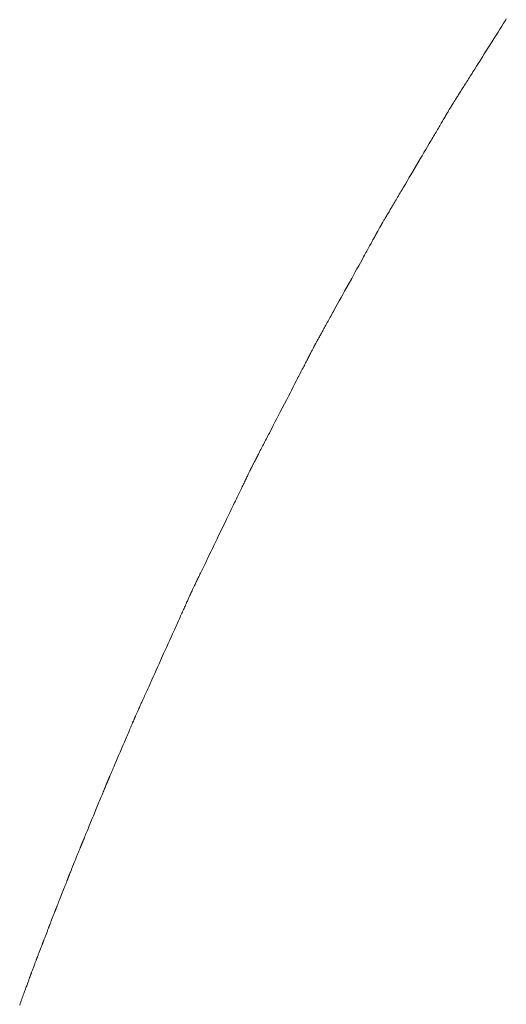
# Model space of a CAD drawing. Extents: x 41827 to 42869, y -14372 to -13913.
# Drawn here: x 42530 to 42541, y -14004 to -13980 of the extents above; entities that cross this region are included whole.
import ezdxf

# ---------------------------------------------------------------- set-up
doc = ezdxf.new("R2010")
doc.units = 0
doc.header["$MEASUREMENT"] = 0
doc.layers.add('VITRA', color=1, linetype='CONTINUOUS')
doc.layers.add('VTCONT', color=1, linetype='CONTINUOUS')

# ---------------------------------------------------------------- blocks, each defined once
blk = doc.blocks.new('2')
at = {"layer": 'VITRA', "lineweight": 13}
for p, q in [((42541.302, -13980.042), (42541.347, -13979.972)), ((42541.347, -13979.972), (42541.369, -13979.937)), ((42541.369, -13979.937), (42541.39, -13979.903)), ((42541.39, -13979.903), (42541.412, -13979.869)), ((42541.164, -13980.261), (42541.211, -13980.187)), ((42541.211, -13980.187), (42541.257, -13980.114)), ((42541.257, -13980.114), (42541.302, -13980.042)), ((42540.879, -13980.714), (42541.07, -13980.411)), ((42541.07, -13980.411), (42541.117, -13980.336)), ((42541.117, -13980.336), (42541.164, -13980.261)), ((42540.738, -13980.937), (42540.784, -13980.863)), ((42540.784, -13980.863), (42540.831, -13980.789)), ((42540.831, -13980.789), (42540.879, -13980.714)), ((42540.581, -13981.186), (42540.603, -13981.151)), ((42540.603, -13981.151), (42540.647, -13981.081)), ((42540.647, -13981.081), (42540.692, -13981.01)), ((42540.692, -13981.01), (42540.738, -13980.937)), ((42540.437, -13981.415), (42540.456, -13981.383)), ((42540.456, -13981.383), (42540.476, -13981.352)), ((42540.476, -13981.352), (42540.496, -13981.32)), ((42540.496, -13981.32), (42540.517, -13981.287)), ((42540.517, -13981.287), (42540.538, -13981.254)), ((42540.538, -13981.254), (42540.559, -13981.22)), ((42540.559, -13981.22), (42540.581, -13981.186)), ((42540.279, -13981.665), (42540.294, -13981.64)), ((42540.294, -13981.64), (42540.31, -13981.614)), ((42540.31, -13981.614), (42540.327, -13981.588)), ((42540.327, -13981.588), (42540.344, -13981.561)), ((42540.344, -13981.561), (42540.362, -13981.533)), ((42540.362, -13981.533), (42540.38, -13981.504)), ((42540.38, -13981.504), (42540.398, -13981.475)), ((42540.398, -13981.475), (42540.417, -13981.445)), ((42540.417, -13981.445), (42540.437, -13981.415)), ((42540.133, -13981.895), (42540.142, -13981.882)), ((42540.142, -13981.882), (42540.151, -13981.867)), ((42540.151, -13981.867), (42540.161, -13981.851)), ((42540.161, -13981.851), (42540.172, -13981.834)), ((42540.172, -13981.834), (42540.183, -13981.816)), ((42540.183, -13981.816), (42540.195, -13981.797)), ((42540.195, -13981.797), (42540.208, -13981.777)), ((42540.208, -13981.777), (42540.221, -13981.757)), ((42540.221, -13981.757), (42540.234, -13981.735)), ((42540.234, -13981.735), (42540.249, -13981.713)), ((42540.249, -13981.713), (42540.263, -13981.689)), ((42540.263, -13981.689), (42540.279, -13981.665)), ((42539.991, -13982.131), (42540.002, -13982.113)), ((42540.002, -13982.113), (42540.012, -13982.096)), ((42540.012, -13982.096), (42540.022, -13982.079)), ((42540.022, -13982.079), (42540.031, -13982.064)), ((42540.031, -13982.064), (42540.039, -13982.049)), ((42540.039, -13982.049), (42540.047, -13982.036)), ((42540.047, -13982.036), (42540.054, -13982.024)), ((42540.054, -13982.024), (42540.061, -13982.013)), ((42540.061, -13982.013), (42540.067, -13982.003)), ((42540.067, -13982.003), (42540.072, -13981.995)), ((42540.072, -13981.995), (42540.076, -13981.987)), ((42540.076, -13981.987), (42540.08, -13981.981)), ((42540.08, -13981.981), (42540.083, -13981.976)), ((42540.083, -13981.976), (42540.085, -13981.973)), ((42540.085, -13981.973), (42540.086, -13981.97)), ((42540.086, -13981.97), (42540.086, -13981.969)), ((42540.086, -13981.969), (42540.087, -13981.969)), ((42540.087, -13981.969), (42540.088, -13981.967)), ((42540.088, -13981.967), (42540.09, -13981.964)), ((42540.09, -13981.964), (42540.093, -13981.96)), ((42540.093, -13981.96), (42540.096, -13981.954)), ((42540.096, -13981.954), (42540.101, -13981.947)), ((42540.101, -13981.947), (42540.106, -13981.939)), ((42540.106, -13981.939), (42540.111, -13981.93)), ((42540.111, -13981.93), (42540.118, -13981.92)), ((42540.118, -13981.92), (42540.125, -13981.908)), ((42540.125, -13981.908), (42540.133, -13981.895)), ((42539.852, -13982.366), (42539.868, -13982.339)), ((42539.868, -13982.339), (42539.884, -13982.312)), ((42539.884, -13982.312), (42539.899, -13982.287)), ((42539.899, -13982.287), (42539.914, -13982.262)), ((42539.914, -13982.262), (42539.928, -13982.238)), ((42539.928, -13982.238), (42539.941, -13982.215)), ((42539.941, -13982.215), (42539.955, -13982.193)), ((42539.955, -13982.193), (42539.967, -13982.171)), ((42539.967, -13982.171), (42539.979, -13982.151)), ((42539.979, -13982.151), (42539.991, -13982.131)), ((42539.71, -13982.608), (42539.729, -13982.575)), ((42539.729, -13982.575), (42539.747, -13982.543)), ((42539.747, -13982.543), (42539.766, -13982.512)), ((42539.766, -13982.512), (42539.784, -13982.482)), ((42539.784, -13982.482), (42539.802, -13982.452)), ((42539.802, -13982.452), (42539.819, -13982.423)), ((42539.819, -13982.423), (42539.836, -13982.394)), ((42539.836, -13982.394), (42539.852, -13982.366)), ((42539.547, -13982.883), (42539.589, -13982.812)), ((42539.589, -13982.812), (42539.61, -13982.777)), ((42539.61, -13982.777), (42539.63, -13982.742)), ((42539.63, -13982.742), (42539.65, -13982.708)), ((42539.65, -13982.708), (42539.67, -13982.674)), ((42539.67, -13982.674), (42539.69, -13982.64)), ((42539.69, -13982.64), (42539.71, -13982.608)), ((42539.415, -13983.105), (42539.46, -13983.03)), ((42539.46, -13983.03), (42539.504, -13982.956)), ((42539.504, -13982.956), (42539.547, -13982.883)), ((42539.144, -13983.565), (42539.326, -13983.258)), ((42539.326, -13983.258), (42539.371, -13983.181)), ((42539.371, -13983.181), (42539.415, -13983.105)), ((42538.966, -13983.866), (42539.01, -13983.792)), ((42539.01, -13983.792), (42539.054, -13983.717)), ((42539.054, -13983.717), (42539.099, -13983.641)), ((42539.099, -13983.641), (42539.144, -13983.565)), ((42538.86, -13984.045), (42538.881, -13984.01)), ((42538.881, -13984.01), (42538.923, -13983.939)), ((42538.923, -13983.939), (42538.966, -13983.866)), ((42538.723, -13984.278), (42538.741, -13984.246)), ((42538.741, -13984.246), (42538.76, -13984.214)), ((42538.76, -13984.214), (42538.78, -13984.181)), ((42538.78, -13984.181), (42538.8, -13984.148)), ((42538.8, -13984.148), (42538.819, -13984.114)), ((42538.819, -13984.114), (42538.84, -13984.08)), ((42538.84, -13984.08), (42538.86, -13984.045)), ((42538.571, -13984.534), (42538.587, -13984.509)), ((42538.587, -13984.509), (42538.602, -13984.482)), ((42538.602, -13984.482), (42538.618, -13984.455)), ((42538.618, -13984.455), (42538.635, -13984.427)), ((42538.635, -13984.427), (42538.651, -13984.399)), ((42538.651, -13984.399), (42538.669, -13984.37)), ((42538.669, -13984.37), (42538.686, -13984.34)), ((42538.686, -13984.34), (42538.704, -13984.309)), ((42538.704, -13984.309), (42538.723, -13984.278)), ((42538.44, -13984.756), (42538.449, -13984.741)), ((42538.449, -13984.741), (42538.459, -13984.725)), ((42538.459, -13984.725), (42538.469, -13984.707)), ((42538.469, -13984.707), (42538.48, -13984.689)), ((42538.48, -13984.689), (42538.492, -13984.669)), ((42538.492, -13984.669), (42538.504, -13984.649)), ((42538.504, -13984.649), (42538.516, -13984.628)), ((42538.516, -13984.628), (42538.529, -13984.606)), ((42538.529, -13984.606), (42538.543, -13984.583)), ((42538.543, -13984.583), (42538.557, -13984.559)), ((42538.557, -13984.559), (42538.571, -13984.534)), ((42538.307, -13984.99), (42538.317, -13984.973)), ((42538.317, -13984.973), (42538.326, -13984.956)), ((42538.326, -13984.956), (42538.335, -13984.941)), ((42538.335, -13984.941), (42538.342, -13984.927)), ((42538.342, -13984.927), (42538.35, -13984.914)), ((42538.35, -13984.914), (42538.356, -13984.902)), ((42538.356, -13984.902), (42538.362, -13984.891)), ((42538.362, -13984.891), (42538.368, -13984.881)), ((42538.368, -13984.881), (42538.372, -13984.873)), ((42538.372, -13984.873), (42538.376, -13984.865)), ((42538.376, -13984.865), (42538.38, -13984.859)), ((42538.38, -13984.859), (42538.382, -13984.855)), ((42538.382, -13984.855), (42538.384, -13984.851)), ((42538.384, -13984.851), (42538.385, -13984.849)), ((42538.385, -13984.849), (42538.386, -13984.849)), ((42538.386, -13984.848), (42538.387, -13984.846)), ((42538.386, -13984.849), (42538.386, -13984.848)), ((42538.387, -13984.846), (42538.389, -13984.842)), ((42538.389, -13984.842), (42538.392, -13984.838)), ((42538.392, -13984.838), (42538.396, -13984.832)), ((42538.396, -13984.832), (42538.4, -13984.825)), ((42538.4, -13984.825), (42538.405, -13984.816)), ((42538.405, -13984.816), (42538.411, -13984.806)), ((42538.411, -13984.806), (42538.417, -13984.796)), ((42538.417, -13984.796), (42538.424, -13984.784)), ((42538.424, -13984.784), (42538.432, -13984.77)), ((42538.432, -13984.77), (42538.44, -13984.756)), ((42538.166, -13985.245), (42538.182, -13985.218)), ((42538.182, -13985.218), (42538.196, -13985.191)), ((42538.196, -13985.191), (42538.211, -13985.165)), ((42538.211, -13985.165), (42538.224, -13985.14)), ((42538.224, -13985.14), (42538.238, -13985.116)), ((42538.238, -13985.116), (42538.251, -13985.093)), ((42538.251, -13985.093), (42538.263, -13985.071)), ((42538.263, -13985.071), (42538.275, -13985.049)), ((42538.275, -13985.049), (42538.286, -13985.029)), ((42538.286, -13985.029), (42538.297, -13985.009)), ((42538.297, -13985.009), (42538.307, -13984.99)), ((42538.031, -13985.489), (42538.05, -13985.457)), ((42538.05, -13985.457), (42538.067, -13985.425)), ((42538.067, -13985.425), (42538.085, -13985.393)), ((42538.085, -13985.393), (42538.102, -13985.362)), ((42538.102, -13985.362), (42538.119, -13985.332)), ((42538.119, -13985.332), (42538.135, -13985.302)), ((42538.135, -13985.302), (42538.151, -13985.273)), ((42538.151, -13985.273), (42538.166, -13985.245)), ((42537.877, -13985.769), (42537.917, -13985.696)), ((42537.917, -13985.696), (42537.937, -13985.661)), ((42537.937, -13985.661), (42537.956, -13985.625)), ((42537.956, -13985.625), (42537.975, -13985.591)), ((42537.975, -13985.591), (42537.994, -13985.556)), ((42537.994, -13985.556), (42538.013, -13985.523)), ((42538.013, -13985.523), (42538.031, -13985.489)), ((42537.753, -13985.993), (42537.795, -13985.917)), ((42537.795, -13985.917), (42537.836, -13985.842)), ((42537.836, -13985.842), (42537.877, -13985.769)), ((42537.495, -13986.46), (42537.667, -13986.148)), ((42537.667, -13986.148), (42537.71, -13986.07)), ((42537.71, -13986.07), (42537.753, -13985.993)), ((42537.367, -13986.691), (42537.41, -13986.614)), ((42537.41, -13986.614), (42537.452, -13986.537)), ((42537.452, -13986.537), (42537.495, -13986.46)), ((42537.245, -13986.912), (42537.285, -13986.84)), ((42537.285, -13986.84), (42537.326, -13986.766)), ((42537.326, -13986.766), (42537.367, -13986.691)), ((42537.112, -13987.153), (42537.13, -13987.12)), ((42537.13, -13987.12), (42537.148, -13987.087)), ((42537.148, -13987.087), (42537.167, -13987.053)), ((42537.167, -13987.053), (42537.186, -13987.018)), ((42537.186, -13987.018), (42537.205, -13986.984)), ((42537.205, -13986.984), (42537.225, -13986.948)), ((42537.225, -13986.948), (42537.245, -13986.912)), ((42536.979, -13987.394), (42536.994, -13987.366)), ((42536.994, -13987.366), (42537.01, -13987.338)), ((42537.01, -13987.338), (42537.026, -13987.309)), ((42537.026, -13987.309), (42537.042, -13987.279)), ((42537.042, -13987.279), (42537.059, -13987.248)), ((42537.059, -13987.248), (42537.076, -13987.217)), ((42537.076, -13987.217), (42537.094, -13987.185)), ((42537.094, -13987.185), (42537.112, -13987.153)), ((42536.851, -13987.624), (42536.862, -13987.605)), ((42536.862, -13987.605), (42536.873, -13987.585)), ((42536.873, -13987.585), (42536.884, -13987.564)), ((42536.884, -13987.564), (42536.896, -13987.543)), ((42536.896, -13987.543), (42536.909, -13987.52)), ((42536.909, -13987.52), (42536.922, -13987.496)), ((42536.922, -13987.496), (42536.935, -13987.472)), ((42536.935, -13987.472), (42536.949, -13987.447)), ((42536.949, -13987.447), (42536.964, -13987.421)), ((42536.964, -13987.421), (42536.979, -13987.394)), ((42536.723, -13987.862), (42536.73, -13987.848)), ((42536.73, -13987.848), (42536.737, -13987.835)), ((42536.737, -13987.835), (42536.743, -13987.823)), ((42536.743, -13987.823), (42536.749, -13987.812)), ((42536.749, -13987.812), (42536.754, -13987.802)), ((42536.754, -13987.802), (42536.758, -13987.794)), ((42536.758, -13987.794), (42536.762, -13987.787)), ((42536.762, -13987.787), (42536.765, -13987.781)), ((42536.765, -13987.781), (42536.767, -13987.777)), ((42536.767, -13987.777), (42536.769, -13987.774)), ((42536.769, -13987.774), (42536.77, -13987.772)), ((42536.77, -13987.771), (42536.772, -13987.768)), ((42536.77, -13987.772), (42536.77, -13987.771)), ((42536.77, -13987.772), (42536.77, -13987.772)), ((42536.772, -13987.768), (42536.774, -13987.764)), ((42536.774, -13987.764), (42536.777, -13987.759)), ((42536.777, -13987.759), (42536.78, -13987.753)), ((42536.78, -13987.753), (42536.784, -13987.745)), ((42536.784, -13987.745), (42536.789, -13987.736)), ((42536.789, -13987.736), (42536.795, -13987.726)), ((42536.795, -13987.726), (42536.801, -13987.715)), ((42536.801, -13987.715), (42536.808, -13987.703)), ((42536.808, -13987.703), (42536.815, -13987.689)), ((42536.815, -13987.689), (42536.823, -13987.674)), ((42536.823, -13987.674), (42536.832, -13987.659)), ((42536.832, -13987.659), (42536.841, -13987.642)), ((42536.841, -13987.642), (42536.851, -13987.624)), ((42536.607, -13988.087), (42536.62, -13988.062)), ((42536.62, -13988.062), (42536.632, -13988.038)), ((42536.632, -13988.038), (42536.644, -13988.014)), ((42536.644, -13988.014), (42536.656, -13987.992)), ((42536.656, -13987.992), (42536.667, -13987.97)), ((42536.667, -13987.97), (42536.678, -13987.95)), ((42536.678, -13987.95), (42536.688, -13987.93)), ((42536.688, -13987.93), (42536.697, -13987.911)), ((42536.697, -13987.911), (42536.707, -13987.894)), ((42536.707, -13987.894), (42536.715, -13987.877)), ((42536.715, -13987.877), (42536.723, -13987.862)), ((42536.471, -13988.349), (42536.488, -13988.317)), ((42536.488, -13988.317), (42536.504, -13988.286)), ((42536.504, -13988.286), (42536.52, -13988.255)), ((42536.52, -13988.255), (42536.535, -13988.225)), ((42536.535, -13988.225), (42536.55, -13988.196)), ((42536.55, -13988.196), (42536.565, -13988.168)), ((42536.565, -13988.168), (42536.579, -13988.14)), ((42536.579, -13988.14), (42536.593, -13988.113)), ((42536.593, -13988.113), (42536.607, -13988.087)), ((42536.348, -13988.587), (42536.366, -13988.552)), ((42536.366, -13988.552), (42536.385, -13988.517)), ((42536.385, -13988.517), (42536.403, -13988.482)), ((42536.403, -13988.482), (42536.42, -13988.448)), ((42536.42, -13988.448), (42536.438, -13988.414)), ((42536.438, -13988.414), (42536.455, -13988.381)), ((42536.455, -13988.381), (42536.471, -13988.349)), ((42536.214, -13988.847), (42536.253, -13988.771)), ((42536.253, -13988.771), (42536.291, -13988.697)), ((42536.291, -13988.697), (42536.329, -13988.623)), ((42536.329, -13988.623), (42536.348, -13988.587)), ((42536.093, -13989.081), (42536.133, -13989.002)), ((42536.133, -13989.002), (42536.174, -13988.925)), ((42536.174, -13988.925), (42536.214, -13988.847)), ((42535.929, -13989.398), (42536.093, -13989.081)), ((42535.848, -13989.554), (42535.888, -13989.476)), ((42535.888, -13989.476), (42535.929, -13989.398)), ((42535.73, -13989.784), (42535.769, -13989.708)), ((42535.769, -13989.708), (42535.808, -13989.632)), ((42535.808, -13989.632), (42535.848, -13989.554)), ((42535.618, -13990), (42535.636, -13989.965)), ((42535.636, -13989.965), (42535.654, -13989.93)), ((42535.654, -13989.93), (42535.673, -13989.894)), ((42535.673, -13989.894), (42535.691, -13989.857)), ((42535.691, -13989.857), (42535.73, -13989.784)), ((42535.483, -13990.261), (42535.499, -13990.23)), ((42535.499, -13990.23), (42535.515, -13990.199)), ((42535.515, -13990.199), (42535.531, -13990.168)), ((42535.531, -13990.168), (42535.548, -13990.135)), ((42535.548, -13990.135), (42535.565, -13990.102)), ((42535.565, -13990.102), (42535.582, -13990.069)), ((42535.582, -13990.069), (42535.6, -13990.035)), ((42535.6, -13990.035), (42535.618, -13990)), ((42535.371, -13990.477), (42535.384, -13990.452)), ((42535.384, -13990.452), (42535.397, -13990.427)), ((42535.397, -13990.427), (42535.41, -13990.402)), ((42535.41, -13990.402), (42535.424, -13990.375)), ((42535.424, -13990.375), (42535.438, -13990.347)), ((42535.438, -13990.347), (42535.453, -13990.319)), ((42535.453, -13990.319), (42535.468, -13990.29)), ((42535.468, -13990.29), (42535.483, -13990.261)), ((42535.247, -13990.716), (42535.252, -13990.708)), ((42535.252, -13990.708), (42535.256, -13990.699)), ((42535.256, -13990.699), (42535.262, -13990.689)), ((42535.262, -13990.689), (42535.268, -13990.677)), ((42535.268, -13990.677), (42535.274, -13990.664)), ((42535.274, -13990.664), (42535.282, -13990.65)), ((42535.282, -13990.65), (42535.289, -13990.635)), ((42535.289, -13990.635), (42535.298, -13990.619)), ((42535.298, -13990.619), (42535.307, -13990.601)), ((42535.307, -13990.601), (42535.316, -13990.583)), ((42535.316, -13990.583), (42535.326, -13990.564)), ((42535.326, -13990.564), (42535.337, -13990.543)), ((42535.337, -13990.543), (42535.348, -13990.522)), ((42535.348, -13990.522), (42535.359, -13990.5)), ((42535.359, -13990.5), (42535.371, -13990.477)), ((42535.131, -13990.955), (42535.142, -13990.934)), ((42535.142, -13990.934), (42535.152, -13990.913)), ((42535.152, -13990.913), (42535.161, -13990.893)), ((42535.161, -13990.893), (42535.17, -13990.875)), ((42535.17, -13990.875), (42535.179, -13990.857)), ((42535.179, -13990.857), (42535.187, -13990.841)), ((42535.187, -13990.841), (42535.194, -13990.825)), ((42535.194, -13990.825), (42535.201, -13990.811)), ((42535.201, -13990.811), (42535.207, -13990.798)), ((42535.207, -13990.798), (42535.213, -13990.786)), ((42535.213, -13990.786), (42535.218, -13990.776)), ((42535.218, -13990.776), (42535.223, -13990.766)), ((42535.223, -13990.766), (42535.227, -13990.758)), ((42535.227, -13990.758), (42535.23, -13990.751)), ((42535.23, -13990.751), (42535.233, -13990.746)), ((42535.233, -13990.746), (42535.235, -13990.742)), ((42535.235, -13990.742), (42535.236, -13990.739)), ((42535.236, -13990.739), (42535.237, -13990.737)), ((42535.237, -13990.737), (42535.238, -13990.736)), ((42535.237, -13990.737), (42535.237, -13990.737)), ((42535.238, -13990.736), (42535.239, -13990.733)), ((42535.239, -13990.733), (42535.241, -13990.729)), ((42535.241, -13990.729), (42535.244, -13990.723)), ((42535.244, -13990.723), (42535.247, -13990.716)), ((42535.018, -13991.19), (42535.032, -13991.161)), ((42535.032, -13991.161), (42535.046, -13991.132)), ((42535.046, -13991.132), (42535.059, -13991.105)), ((42535.059, -13991.105), (42535.072, -13991.078)), ((42535.072, -13991.078), (42535.085, -13991.051)), ((42535.085, -13991.051), (42535.097, -13991.026)), ((42535.097, -13991.026), (42535.109, -13991.002)), ((42535.109, -13991.002), (42535.12, -13990.978)), ((42535.12, -13990.978), (42535.131, -13990.955)), ((42534.893, -13991.45), (42534.909, -13991.415)), ((42534.909, -13991.415), (42534.926, -13991.381)), ((42534.926, -13991.381), (42534.942, -13991.348)), ((42534.942, -13991.348), (42534.958, -13991.315)), ((42534.958, -13991.315), (42534.973, -13991.283)), ((42534.973, -13991.283), (42534.988, -13991.251)), ((42534.988, -13991.251), (42535.003, -13991.221)), ((42535.003, -13991.221), (42535.018, -13991.19)), ((42534.788, -13991.667), (42534.806, -13991.63)), ((42534.806, -13991.63), (42534.824, -13991.593)), ((42534.824, -13991.593), (42534.841, -13991.556)), ((42534.841, -13991.556), (42534.858, -13991.52)), ((42534.858, -13991.52), (42534.876, -13991.485)), ((42534.876, -13991.485), (42534.893, -13991.45)), ((42534.638, -13991.976), (42534.676, -13991.897)), ((42534.676, -13991.897), (42534.714, -13991.819)), ((42534.714, -13991.819), (42534.751, -13991.742)), ((42534.751, -13991.742), (42534.788, -13991.667)), ((42534.445, -13992.377), (42534.6, -13992.056)), ((42534.6, -13992.056), (42534.638, -13991.976)), ((42534.406, -13992.457), (42534.445, -13992.377)), ((42534.292, -13992.692), (42534.33, -13992.615)), ((42534.33, -13992.615), (42534.368, -13992.536)), ((42534.368, -13992.536), (42534.406, -13992.457)), ((42534.201, -13992.881), (42534.219, -13992.844)), ((42534.219, -13992.844), (42534.256, -13992.769)), ((42534.256, -13992.769), (42534.292, -13992.692)), ((42534.083, -13993.126), (42534.099, -13993.093)), ((42534.099, -13993.093), (42534.115, -13993.059)), ((42534.115, -13993.059), (42534.132, -13993.024)), ((42534.132, -13993.024), (42534.149, -13992.989)), ((42534.149, -13992.989), (42534.166, -13992.953)), ((42534.166, -13992.953), (42534.184, -13992.917)), ((42534.184, -13992.917), (42534.201, -13992.881)), ((42533.978, -13993.343), (42533.992, -13993.314)), ((42533.992, -13993.314), (42534.007, -13993.284)), ((42534.007, -13993.284), (42534.021, -13993.254)), ((42534.021, -13993.254), (42534.036, -13993.223)), ((42534.036, -13993.223), (42534.051, -13993.192)), ((42534.051, -13993.192), (42534.067, -13993.159)), ((42534.067, -13993.159), (42534.083, -13993.126)), ((42533.862, -13993.584), (42533.872, -13993.564)), ((42533.872, -13993.564), (42533.882, -13993.543)), ((42533.882, -13993.543), (42533.892, -13993.521)), ((42533.892, -13993.521), (42533.903, -13993.498)), ((42533.903, -13993.498), (42533.915, -13993.474)), ((42533.915, -13993.474), (42533.927, -13993.45)), ((42533.927, -13993.45), (42533.939, -13993.424)), ((42533.939, -13993.424), (42533.952, -13993.398)), ((42533.952, -13993.398), (42533.965, -13993.371)), ((42533.965, -13993.371), (42533.978, -13993.343)), ((42533.752, -13993.816), (42533.758, -13993.803)), ((42533.758, -13993.803), (42533.763, -13993.791)), ((42533.763, -13993.791), (42533.768, -13993.781)), ((42533.768, -13993.781), (42533.772, -13993.772)), ((42533.772, -13993.772), (42533.776, -13993.764)), ((42533.776, -13993.764), (42533.779, -13993.757)), ((42533.779, -13993.757), (42533.781, -13993.752)), ((42533.781, -13993.752), (42533.783, -13993.748)), ((42533.783, -13993.748), (42533.784, -13993.745)), ((42533.784, -13993.745), (42533.785, -13993.744)), ((42533.785, -13993.744), (42533.786, -13993.742)), ((42533.785, -13993.744), (42533.785, -13993.744)), ((42533.786, -13993.742), (42533.787, -13993.739)), ((42533.787, -13993.739), (42533.789, -13993.734)), ((42533.789, -13993.734), (42533.792, -13993.728)), ((42533.792, -13993.728), (42533.796, -13993.721)), ((42533.796, -13993.721), (42533.8, -13993.713)), ((42533.8, -13993.713), (42533.804, -13993.703)), ((42533.804, -13993.703), (42533.809, -13993.692)), ((42533.809, -13993.692), (42533.815, -13993.68)), ((42533.815, -13993.68), (42533.822, -13993.667)), ((42533.822, -13993.667), (42533.829, -13993.652)), ((42533.829, -13993.652), (42533.836, -13993.637)), ((42533.836, -13993.637), (42533.844, -13993.62)), ((42533.844, -13993.62), (42533.853, -13993.602)), ((42533.853, -13993.602), (42533.862, -13993.584)), ((42533.644, -13994.057), (42533.655, -13994.031)), ((42533.655, -13994.031), (42533.666, -13994.007)), ((42533.666, -13994.007), (42533.677, -13993.983)), ((42533.677, -13993.983), (42533.687, -13993.96)), ((42533.687, -13993.96), (42533.697, -13993.939)), ((42533.697, -13993.939), (42533.706, -13993.918)), ((42533.706, -13993.918), (42533.715, -13993.898)), ((42533.715, -13993.898), (42533.723, -13993.879)), ((42533.723, -13993.879), (42533.731, -13993.862)), ((42533.731, -13993.862), (42533.739, -13993.845)), ((42533.739, -13993.845), (42533.746, -13993.83)), ((42533.746, -13993.83), (42533.752, -13993.816)), ((42533.539, -13994.29), (42533.553, -13994.258)), ((42533.553, -13994.258), (42533.567, -13994.227)), ((42533.567, -13994.227), (42533.581, -13994.197)), ((42533.581, -13994.197), (42533.594, -13994.167)), ((42533.594, -13994.167), (42533.607, -13994.138)), ((42533.607, -13994.138), (42533.619, -13994.11)), ((42533.619, -13994.11), (42533.632, -13994.083)), ((42533.632, -13994.083), (42533.644, -13994.057)), ((42533.431, -13994.53), (42533.447, -13994.494)), ((42533.447, -13994.494), (42533.463, -13994.458)), ((42533.463, -13994.458), (42533.478, -13994.423)), ((42533.478, -13994.423), (42533.494, -13994.389)), ((42533.494, -13994.389), (42533.509, -13994.355)), ((42533.509, -13994.355), (42533.524, -13994.322)), ((42533.524, -13994.322), (42533.539, -13994.29)), ((42533.294, -13994.832), (42533.329, -13994.754)), ((42533.329, -13994.754), (42533.364, -13994.678)), ((42533.364, -13994.678), (42533.381, -13994.64)), ((42533.381, -13994.64), (42533.398, -13994.603)), ((42533.398, -13994.603), (42533.414, -13994.566)), ((42533.414, -13994.566), (42533.431, -13994.53)), ((42533.186, -13995.072), (42533.223, -13994.991)), ((42533.223, -13994.991), (42533.259, -13994.911)), ((42533.259, -13994.911), (42533.294, -13994.832)), ((42533.04, -13995.397), (42533.113, -13995.234)), ((42533.113, -13995.234), (42533.186, -13995.072)), ((42533.003, -13995.478), (42533.04, -13995.397)), ((42532.896, -13995.717), (42532.931, -13995.638)), ((42532.931, -13995.638), (42532.967, -13995.558)), ((42532.967, -13995.558), (42533.003, -13995.478)), ((42532.776, -13995.982), (42532.793, -13995.945)), ((42532.793, -13995.945), (42532.809, -13995.908)), ((42532.809, -13995.908), (42532.826, -13995.871)), ((42532.826, -13995.871), (42532.861, -13995.794)), ((42532.861, -13995.794), (42532.896, -13995.717)), ((42532.667, -13996.224), (42532.682, -13996.191)), ((42532.682, -13996.191), (42532.697, -13996.158)), ((42532.697, -13996.158), (42532.712, -13996.124)), ((42532.712, -13996.124), (42532.728, -13996.089)), ((42532.728, -13996.089), (42532.744, -13996.054)), ((42532.744, -13996.054), (42532.76, -13996.018)), ((42532.76, -13996.018), (42532.776, -13995.982)), ((42532.572, -13996.434), (42532.585, -13996.407)), ((42532.585, -13996.407), (42532.597, -13996.378)), ((42532.597, -13996.378), (42532.611, -13996.349)), ((42532.611, -13996.349), (42532.624, -13996.319)), ((42532.624, -13996.319), (42532.638, -13996.288)), ((42532.638, -13996.288), (42532.652, -13996.256)), ((42532.652, -13996.256), (42532.667, -13996.224)), ((42532.462, -13996.679), (42532.47, -13996.662)), ((42532.47, -13996.662), (42532.478, -13996.644)), ((42532.478, -13996.644), (42532.487, -13996.624)), ((42532.487, -13996.624), (42532.496, -13996.604)), ((42532.496, -13996.604), (42532.505, -13996.583)), ((42532.505, -13996.583), (42532.515, -13996.56)), ((42532.515, -13996.56), (42532.526, -13996.537)), ((42532.526, -13996.537), (42532.537, -13996.513)), ((42532.537, -13996.513), (42532.548, -13996.487)), ((42532.548, -13996.487), (42532.56, -13996.461)), ((42532.56, -13996.461), (42532.572, -13996.434)), ((42532.361, -13996.909), (42532.366, -13996.898)), ((42532.366, -13996.898), (42532.37, -13996.887)), ((42532.37, -13996.887), (42532.375, -13996.877)), ((42532.375, -13996.877), (42532.379, -13996.867)), ((42532.379, -13996.867), (42532.383, -13996.858)), ((42532.383, -13996.858), (42532.387, -13996.849)), ((42532.387, -13996.849), (42532.39, -13996.841)), ((42532.39, -13996.841), (42532.393, -13996.833)), ((42532.393, -13996.833), (42532.396, -13996.826)), ((42532.396, -13996.826), (42532.399, -13996.82)), ((42532.399, -13996.82), (42532.402, -13996.814)), ((42532.402, -13996.814), (42532.404, -13996.809)), ((42532.404, -13996.809), (42532.406, -13996.804)), ((42532.406, -13996.804), (42532.407, -13996.8)), ((42532.407, -13996.8), (42532.409, -13996.797)), ((42532.409, -13996.797), (42532.41, -13996.794)), ((42532.41, -13996.794), (42532.411, -13996.793)), ((42532.411, -13996.791), (42532.412, -13996.79)), ((42532.411, -13996.793), (42532.411, -13996.791)), ((42532.411, -13996.791), (42532.411, -13996.791)), ((42532.412, -13996.79), (42532.413, -13996.788)), ((42532.413, -13996.788), (42532.414, -13996.785)), ((42532.414, -13996.785), (42532.416, -13996.78)), ((42532.416, -13996.78), (42532.419, -13996.774)), ((42532.419, -13996.774), (42532.423, -13996.766)), ((42532.423, -13996.766), (42532.426, -13996.758)), ((42532.426, -13996.758), (42532.431, -13996.748)), ((42532.431, -13996.748), (42532.436, -13996.736)), ((42532.436, -13996.736), (42532.442, -13996.724)), ((42532.442, -13996.724), (42532.448, -13996.71)), ((42532.448, -13996.71), (42532.455, -13996.695)), ((42532.455, -13996.695), (42532.462, -13996.679)), ((42532.259, -13997.148), (42532.274, -13997.113)), ((42532.274, -13997.113), (42532.288, -13997.08)), ((42532.288, -13997.08), (42532.302, -13997.047)), ((42532.302, -13997.047), (42532.315, -13997.016)), ((42532.315, -13997.016), (42532.328, -13996.987)), ((42532.328, -13996.987), (42532.334, -13996.973)), ((42532.334, -13996.973), (42532.339, -13996.959)), ((42532.339, -13996.959), (42532.345, -13996.946)), ((42532.345, -13996.946), (42532.351, -13996.933)), ((42532.351, -13996.933), (42532.356, -13996.921)), ((42532.356, -13996.921), (42532.361, -13996.909)), ((42532.127, -13997.457), (42532.161, -13997.376)), ((42532.161, -13997.376), (42532.178, -13997.336)), ((42532.178, -13997.336), (42532.195, -13997.297)), ((42532.195, -13997.297), (42532.212, -13997.258)), ((42532.212, -13997.258), (42532.228, -13997.221)), ((42532.228, -13997.221), (42532.244, -13997.184)), ((42532.244, -13997.184), (42532.259, -13997.148)), ((42532.022, -13997.703), (42532.057, -13997.621)), ((42532.057, -13997.621), (42532.127, -13997.457)), ((42531.938, -13997.898), (42531.954, -13997.861)), ((42531.954, -13997.861), (42531.971, -13997.822)), ((42531.971, -13997.822), (42531.987, -13997.783)), ((42531.987, -13997.783), (42532.005, -13997.743)), ((42532.005, -13997.743), (42532.022, -13997.703)), ((42531.851, -13998.103), (42531.864, -13998.072)), ((42531.864, -13998.072), (42531.878, -13998.04)), ((42531.878, -13998.04), (42531.892, -13998.006)), ((42531.892, -13998.006), (42531.907, -13997.971)), ((42531.907, -13997.971), (42531.922, -13997.935)), ((42531.922, -13997.935), (42531.938, -13997.898)), ((42531.75, -13998.338), (42531.752, -13998.335)), ((42531.752, -13998.335), (42531.753, -13998.332)), ((42531.753, -13998.331), (42531.754, -13998.33)), ((42531.753, -13998.332), (42531.753, -13998.331)), ((42531.754, -13998.329), (42531.755, -13998.328)), ((42531.754, -13998.33), (42531.754, -13998.329)), ((42531.755, -13998.326), (42531.756, -13998.323)), ((42531.755, -13998.328), (42531.755, -13998.326)), ((42531.756, -13998.323), (42531.758, -13998.32)), ((42531.758, -13998.32), (42531.76, -13998.316)), ((42531.76, -13998.316), (42531.761, -13998.312)), ((42531.761, -13998.312), (42531.764, -13998.306)), ((42531.764, -13998.306), (42531.766, -13998.3)), ((42531.766, -13998.3), (42531.769, -13998.294)), ((42531.769, -13998.294), (42531.772, -13998.287)), ((42531.772, -13998.287), (42531.775, -13998.279)), ((42531.775, -13998.279), (42531.779, -13998.271)), ((42531.779, -13998.271), (42531.783, -13998.262)), ((42531.783, -13998.262), (42531.787, -13998.253)), ((42531.787, -13998.253), (42531.791, -13998.243)), ((42531.791, -13998.243), (42531.795, -13998.233)), ((42531.795, -13998.233), (42531.8, -13998.222)), ((42531.8, -13998.222), (42531.805, -13998.21)), ((42531.805, -13998.21), (42531.81, -13998.198)), ((42531.81, -13998.198), (42531.815, -13998.186)), ((42531.815, -13998.186), (42531.821, -13998.173)), ((42531.821, -13998.173), (42531.826, -13998.16)), ((42531.826, -13998.16), (42531.832, -13998.146)), ((42531.832, -13998.146), (42531.838, -13998.132)), ((42531.838, -13998.132), (42531.851, -13998.103)), ((42531.649, -13998.584), (42531.662, -13998.553)), ((42531.662, -13998.553), (42531.674, -13998.524)), ((42531.674, -13998.524), (42531.68, -13998.51)), ((42531.68, -13998.51), (42531.685, -13998.496)), ((42531.685, -13998.496), (42531.691, -13998.483)), ((42531.691, -13998.483), (42531.696, -13998.47)), ((42531.696, -13998.47), (42531.701, -13998.458)), ((42531.701, -13998.458), (42531.706, -13998.446)), ((42531.706, -13998.446), (42531.71, -13998.435)), ((42531.71, -13998.435), (42531.715, -13998.424)), ((42531.715, -13998.424), (42531.719, -13998.413)), ((42531.719, -13998.413), (42531.723, -13998.404)), ((42531.723, -13998.404), (42531.727, -13998.394)), ((42531.727, -13998.394), (42531.731, -13998.386)), ((42531.731, -13998.386), (42531.734, -13998.378)), ((42531.734, -13998.378), (42531.737, -13998.37)), ((42531.737, -13998.37), (42531.74, -13998.363)), ((42531.74, -13998.363), (42531.743, -13998.357)), ((42531.743, -13998.357), (42531.745, -13998.351)), ((42531.745, -13998.351), (42531.747, -13998.346)), ((42531.747, -13998.346), (42531.749, -13998.342)), ((42531.749, -13998.342), (42531.75, -13998.338)), ((42531.546, -13998.834), (42531.562, -13998.796)), ((42531.562, -13998.796), (42531.577, -13998.758)), ((42531.577, -13998.758), (42531.592, -13998.721)), ((42531.592, -13998.721), (42531.607, -13998.685)), ((42531.607, -13998.685), (42531.622, -13998.65)), ((42531.622, -13998.65), (42531.636, -13998.616)), ((42531.636, -13998.616), (42531.649, -13998.584)), ((42531.411, -13999.16), (42531.479, -13998.995)), ((42531.479, -13998.995), (42531.513, -13998.914)), ((42531.513, -13998.914), (42531.529, -13998.874)), ((42531.529, -13998.874), (42531.546, -13998.834)), ((42531.344, -13999.323), (42531.361, -13999.283)), ((42531.361, -13999.283), (42531.377, -13999.242)), ((42531.377, -13999.242), (42531.411, -13999.16)), ((42531.251, -13999.548), (42531.266, -13999.513)), ((42531.266, -13999.513), (42531.281, -13999.477)), ((42531.281, -13999.477), (42531.296, -13999.44)), ((42531.296, -13999.44), (42531.312, -13999.402)), ((42531.312, -13999.402), (42531.328, -13999.363)), ((42531.328, -13999.363), (42531.344, -13999.323)), ((42531.156, -13999.778), (42531.161, -13999.767)), ((42531.161, -13999.767), (42531.166, -13999.755)), ((42531.166, -13999.755), (42531.171, -13999.743)), ((42531.171, -13999.743), (42531.176, -13999.731)), ((42531.176, -13999.731), (42531.181, -13999.718)), ((42531.181, -13999.718), (42531.187, -13999.704)), ((42531.187, -13999.704), (42531.193, -13999.69)), ((42531.193, -13999.69), (42531.198, -13999.676)), ((42531.198, -13999.676), (42531.211, -13999.646)), ((42531.211, -13999.646), (42531.224, -13999.615)), ((42531.224, -13999.615), (42531.237, -13999.582)), ((42531.237, -13999.582), (42531.251, -13999.548)), ((42531.058, -14000.02), (42531.065, -14000.004)), ((42531.065, -14000.004), (42531.071, -13999.988)), ((42531.071, -13999.988), (42531.077, -13999.974)), ((42531.077, -13999.974), (42531.082, -13999.96)), ((42531.082, -13999.96), (42531.088, -13999.947)), ((42531.088, -13999.947), (42531.092, -13999.935)), ((42531.092, -13999.935), (42531.097, -13999.924)), ((42531.097, -13999.924), (42531.101, -13999.914)), ((42531.101, -13999.914), (42531.104, -13999.905)), ((42531.104, -13999.905), (42531.107, -13999.897)), ((42531.107, -13999.897), (42531.11, -13999.891)), ((42531.11, -13999.891), (42531.112, -13999.885)), ((42531.112, -13999.885), (42531.114, -13999.882)), ((42531.114, -13999.882), (42531.115, -13999.879)), ((42531.115, -13999.878), (42531.116, -13999.877)), ((42531.115, -13999.879), (42531.115, -13999.878)), ((42531.115, -13999.878), (42531.115, -13999.878)), ((42531.116, -13999.876), (42531.117, -13999.874)), ((42531.116, -13999.877), (42531.116, -13999.876)), ((42531.117, -13999.874), (42531.118, -13999.871)), ((42531.118, -13999.871), (42531.12, -13999.867)), ((42531.12, -13999.867), (42531.121, -13999.863)), ((42531.121, -13999.863), (42531.123, -13999.859)), ((42531.123, -13999.859), (42531.125, -13999.853)), ((42531.125, -13999.853), (42531.128, -13999.847)), ((42531.128, -13999.847), (42531.131, -13999.84)), ((42531.131, -13999.84), (42531.134, -13999.833)), ((42531.134, -13999.833), (42531.137, -13999.825)), ((42531.137, -13999.825), (42531.14, -13999.817)), ((42531.14, -13999.817), (42531.144, -13999.808)), ((42531.144, -13999.808), (42531.148, -13999.799)), ((42531.148, -13999.799), (42531.152, -13999.788)), ((42531.152, -13999.788), (42531.156, -13999.778)), ((42530.949, -14000.293), (42530.982, -14000.21)), ((42530.982, -14000.21), (42530.998, -14000.169)), ((42530.998, -14000.169), (42531.014, -14000.129)), ((42531.014, -14000.129), (42531.022, -14000.11)), ((42531.022, -14000.11), (42531.03, -14000.091)), ((42531.03, -14000.091), (42531.037, -14000.072)), ((42531.037, -14000.072), (42531.044, -14000.054)), ((42531.044, -14000.054), (42531.051, -14000.037)), ((42531.051, -14000.037), (42531.058, -14000.02)), ((42530.87, -14000.488), (42530.877, -14000.47)), ((42530.877, -14000.47), (42530.885, -14000.452)), ((42530.885, -14000.452), (42530.892, -14000.433)), ((42530.892, -14000.433), (42530.9, -14000.414)), ((42530.9, -14000.414), (42530.916, -14000.375)), ((42530.916, -14000.375), (42530.932, -14000.334)), ((42530.932, -14000.334), (42530.949, -14000.293)), ((42530.776, -14000.723), (42530.781, -14000.711)), ((42530.781, -14000.711), (42530.785, -14000.7)), ((42530.785, -14000.7), (42530.789, -14000.691)), ((42530.789, -14000.691), (42530.793, -14000.682)), ((42530.793, -14000.682), (42530.796, -14000.674)), ((42530.796, -14000.674), (42530.798, -14000.668)), ((42530.798, -14000.668), (42530.8, -14000.663)), ((42530.8, -14000.663), (42530.802, -14000.659)), ((42530.802, -14000.659), (42530.803, -14000.656)), ((42530.803, -14000.655), (42530.804, -14000.653)), ((42530.803, -14000.656), (42530.803, -14000.655)), ((42530.803, -14000.655), (42530.803, -14000.655)), ((42530.804, -14000.653), (42530.805, -14000.65)), ((42530.805, -14000.65), (42530.807, -14000.645)), ((42530.807, -14000.645), (42530.809, -14000.639)), ((42530.809, -14000.639), (42530.812, -14000.632)), ((42530.812, -14000.632), (42530.816, -14000.624)), ((42530.816, -14000.624), (42530.819, -14000.614)), ((42530.819, -14000.614), (42530.824, -14000.604)), ((42530.824, -14000.604), (42530.828, -14000.592)), ((42530.828, -14000.592), (42530.833, -14000.58)), ((42530.833, -14000.58), (42530.839, -14000.567)), ((42530.839, -14000.567), (42530.844, -14000.552)), ((42530.844, -14000.552), (42530.85, -14000.537)), ((42530.85, -14000.537), (42530.857, -14000.522)), ((42530.857, -14000.522), (42530.863, -14000.505)), ((42530.863, -14000.505), (42530.87, -14000.488)), ((42530.673, -14000.986), (42530.689, -14000.945)), ((42530.689, -14000.945), (42530.704, -14000.905)), ((42530.704, -14000.905), (42530.712, -14000.886)), ((42530.712, -14000.886), (42530.72, -14000.867)), ((42530.72, -14000.867), (42530.727, -14000.848)), ((42530.727, -14000.848), (42530.734, -14000.83)), ((42530.734, -14000.83), (42530.741, -14000.813)), ((42530.741, -14000.813), (42530.748, -14000.796)), ((42530.748, -14000.796), (42530.754, -14000.78)), ((42530.754, -14000.78), (42530.76, -14000.765)), ((42530.76, -14000.765), (42530.766, -14000.75)), ((42530.766, -14000.75), (42530.771, -14000.736)), ((42530.771, -14000.736), (42530.776, -14000.723)), ((42530.584, -14001.211), (42530.592, -14001.191)), ((42530.592, -14001.191), (42530.607, -14001.152)), ((42530.607, -14001.152), (42530.624, -14001.111)), ((42530.624, -14001.111), (42530.64, -14001.069)), ((42530.64, -14001.069), (42530.673, -14000.986)), ((42530.495, -14001.436), (42530.496, -14001.435)), ((42530.495, -14001.437), (42530.495, -14001.436)), ((42530.496, -14001.435), (42530.497, -14001.433)), ((42530.496, -14001.435), (42530.496, -14001.435)), ((42530.497, -14001.433), (42530.498, -14001.429)), ((42530.498, -14001.429), (42530.5, -14001.425)), ((42530.5, -14001.425), (42530.502, -14001.419)), ((42530.502, -14001.419), (42530.505, -14001.411)), ((42530.505, -14001.411), (42530.508, -14001.403)), ((42530.508, -14001.403), (42530.512, -14001.393)), ((42530.512, -14001.393), (42530.516, -14001.383)), ((42530.516, -14001.383), (42530.521, -14001.371)), ((42530.521, -14001.371), (42530.526, -14001.358)), ((42530.526, -14001.358), (42530.531, -14001.345)), ((42530.531, -14001.345), (42530.537, -14001.331)), ((42530.537, -14001.331), (42530.543, -14001.315)), ((42530.543, -14001.315), (42530.549, -14001.299)), ((42530.549, -14001.299), (42530.556, -14001.283)), ((42530.556, -14001.283), (42530.562, -14001.266)), ((42530.562, -14001.266), (42530.57, -14001.248)), ((42530.57, -14001.248), (42530.577, -14001.229)), ((42530.577, -14001.229), (42530.584, -14001.211)), ((42530.399, -14001.683), (42530.415, -14001.642)), ((42530.415, -14001.642), (42530.432, -14001.6)), ((42530.432, -14001.6), (42530.44, -14001.58)), ((42530.44, -14001.58), (42530.447, -14001.56)), ((42530.447, -14001.56), (42530.455, -14001.54)), ((42530.455, -14001.54), (42530.462, -14001.522)), ((42530.462, -14001.522), (42530.468, -14001.505)), ((42530.468, -14001.505), (42530.475, -14001.489)), ((42530.475, -14001.489), (42530.477, -14001.482)), ((42530.477, -14001.482), (42530.48, -14001.475)), ((42530.48, -14001.475), (42530.483, -14001.469)), ((42530.483, -14001.469), (42530.485, -14001.463)), ((42530.485, -14001.463), (42530.487, -14001.457)), ((42530.487, -14001.457), (42530.489, -14001.453)), ((42530.489, -14001.453), (42530.491, -14001.448)), ((42530.491, -14001.448), (42530.492, -14001.444)), ((42530.492, -14001.444), (42530.493, -14001.441)), ((42530.493, -14001.441), (42530.494, -14001.439)), ((42530.494, -14001.439), (42530.495, -14001.437)), ((42530.303, -14001.93), (42530.31, -14001.912)), ((42530.31, -14001.912), (42530.317, -14001.895)), ((42530.317, -14001.895), (42530.323, -14001.879)), ((42530.323, -14001.879), (42530.326, -14001.872)), ((42530.326, -14001.872), (42530.328, -14001.865)), ((42530.328, -14001.865), (42530.331, -14001.859)), ((42530.331, -14001.859), (42530.333, -14001.853)), ((42530.333, -14001.853), (42530.335, -14001.848)), ((42530.335, -14001.848), (42530.337, -14001.843)), ((42530.337, -14001.843), (42530.339, -14001.839)), ((42530.339, -14001.839), (42530.34, -14001.835)), ((42530.34, -14001.835), (42530.341, -14001.832)), ((42530.341, -14001.832), (42530.342, -14001.829)), ((42530.342, -14001.829), (42530.343, -14001.828)), ((42530.343, -14001.827), (42530.344, -14001.826)), ((42530.343, -14001.828), (42530.343, -14001.827)), ((42530.344, -14001.825), (42530.345, -14001.823)), ((42530.344, -14001.826), (42530.344, -14001.825)), ((42530.345, -14001.823), (42530.346, -14001.821)), ((42530.346, -14001.821), (42530.347, -14001.817)), ((42530.347, -14001.817), (42530.348, -14001.814)), ((42530.348, -14001.814), (42530.35, -14001.809)), ((42530.35, -14001.809), (42530.352, -14001.805)), ((42530.352, -14001.805), (42530.354, -14001.799)), ((42530.354, -14001.799), (42530.356, -14001.793)), ((42530.356, -14001.793), (42530.359, -14001.787)), ((42530.359, -14001.787), (42530.361, -14001.78)), ((42530.361, -14001.78), (42530.364, -14001.773)), ((42530.364, -14001.773), (42530.37, -14001.757)), ((42530.37, -14001.757), (42530.377, -14001.74)), ((42530.377, -14001.74), (42530.384, -14001.722)), ((42530.384, -14001.722), (42530.392, -14001.703)), ((42530.392, -14001.703), (42530.399, -14001.683)), ((42530.214, -14002.164), (42530.22, -14002.148)), ((42530.22, -14002.148), (42530.226, -14002.131)), ((42530.226, -14002.131), (42530.233, -14002.112)), ((42530.233, -14002.112), (42530.241, -14002.093)), ((42530.241, -14002.093), (42530.248, -14002.073)), ((42530.248, -14002.073), (42530.264, -14002.032)), ((42530.264, -14002.032), (42530.28, -14001.99)), ((42530.28, -14001.99), (42530.288, -14001.97)), ((42530.288, -14001.97), (42530.296, -14001.95)), ((42530.296, -14001.95), (42530.303, -14001.93)), ((42530.115, -14002.422), (42530.131, -14002.381)), ((42530.131, -14002.381), (42530.138, -14002.36)), ((42530.138, -14002.36), (42530.146, -14002.34)), ((42530.146, -14002.34), (42530.153, -14002.321)), ((42530.153, -14002.321), (42530.16, -14002.303)), ((42530.16, -14002.303), (42530.167, -14002.286)), ((42530.167, -14002.286), (42530.173, -14002.27)), ((42530.173, -14002.27), (42530.175, -14002.263)), ((42530.175, -14002.263), (42530.178, -14002.256)), ((42530.178, -14002.256), (42530.18, -14002.25)), ((42530.18, -14002.25), (42530.183, -14002.244)), ((42530.183, -14002.244), (42530.185, -14002.239)), ((42530.185, -14002.239), (42530.187, -14002.234)), ((42530.187, -14002.234), (42530.188, -14002.23)), ((42530.188, -14002.23), (42530.19, -14002.226)), ((42530.19, -14002.226), (42530.191, -14002.223)), ((42530.191, -14002.223), (42530.192, -14002.221)), ((42530.192, -14002.219), (42530.193, -14002.218)), ((42530.192, -14002.221), (42530.192, -14002.219)), ((42530.193, -14002.216), (42530.194, -14002.214)), ((42530.193, -14002.217), (42530.193, -14002.216)), ((42530.193, -14002.218), (42530.193, -14002.217)), ((42530.194, -14002.214), (42530.195, -14002.212)), ((42530.195, -14002.212), (42530.196, -14002.209)), ((42530.196, -14002.209), (42530.198, -14002.205)), ((42530.198, -14002.205), (42530.199, -14002.2)), ((42530.199, -14002.2), (42530.201, -14002.196)), ((42530.201, -14002.196), (42530.203, -14002.19)), ((42530.203, -14002.19), (42530.206, -14002.184)), ((42530.206, -14002.184), (42530.208, -14002.178)), ((42530.208, -14002.178), (42530.211, -14002.171)), ((42530.211, -14002.171), (42530.214, -14002.164)), ((42530.035, -14002.63), (42530.037, -14002.626)), ((42530.037, -14002.626), (42530.039, -14002.621)), ((42530.039, -14002.621), (42530.04, -14002.618)), ((42530.04, -14002.618), (42530.041, -14002.615)), ((42530.041, -14002.615), (42530.042, -14002.613)), ((42530.042, -14002.613), (42530.043, -14002.611)), ((42530.043, -14002.609), (42530.044, -14002.608)), ((42530.043, -14002.61), (42530.043, -14002.609)), ((42530.043, -14002.611), (42530.043, -14002.61)), ((42530.044, -14002.606), (42530.045, -14002.603)), ((42530.044, -14002.608), (42530.044, -14002.606)), ((42530.045, -14002.603), (42530.047, -14002.6)), ((42530.047, -14002.6), (42530.048, -14002.596)), ((42530.048, -14002.596), (42530.05, -14002.592)), ((42530.05, -14002.592), (42530.052, -14002.587)), ((42530.052, -14002.587), (42530.054, -14002.581)), ((42530.054, -14002.581), (42530.056, -14002.575)), ((42530.056, -14002.575), (42530.059, -14002.569)), ((42530.059, -14002.569), (42530.061, -14002.562)), ((42530.061, -14002.562), (42530.064, -14002.555)), ((42530.064, -14002.555), (42530.07, -14002.539)), ((42530.07, -14002.539), (42530.077, -14002.522)), ((42530.077, -14002.522), (42530.084, -14002.503)), ((42530.084, -14002.503), (42530.091, -14002.484)), ((42530.091, -14002.484), (42530.099, -14002.464)), ((42530.099, -14002.464), (42530.115, -14002.422)), ((42529.943, -14002.875), (42529.95, -14002.855)), ((42529.95, -14002.855), (42529.966, -14002.813)), ((42529.966, -14002.813), (42529.982, -14002.772)), ((42529.982, -14002.772), (42529.99, -14002.751)), ((42529.99, -14002.751), (42529.997, -14002.731)), ((42529.997, -14002.731), (42530.004, -14002.712)), ((42530.004, -14002.712), (42530.011, -14002.694)), ((42530.011, -14002.694), (42530.018, -14002.677)), ((42530.018, -14002.677), (42530.023, -14002.661)), ((42530.023, -14002.661), (42530.026, -14002.654)), ((42530.026, -14002.654), (42530.029, -14002.648)), ((42530.029, -14002.648), (42530.031, -14002.641)), ((42530.031, -14002.641), (42530.033, -14002.636)), ((42530.033, -14002.636), (42530.035, -14002.63)), ((42529.856, -14003.108), (42529.862, -14003.092)), ((42529.862, -14003.092), (42529.867, -14003.077)), ((42529.867, -14003.077), (42529.872, -14003.064)), ((42529.872, -14003.064), (42529.877, -14003.052)), ((42529.877, -14003.052), (42529.881, -14003.041)), ((42529.881, -14003.041), (42529.884, -14003.031)), ((42529.884, -14003.031), (42529.887, -14003.023)), ((42529.887, -14003.023), (42529.89, -14003.016)), ((42529.89, -14003.016), (42529.892, -14003.01)), ((42529.892, -14003.01), (42529.893, -14003.006)), ((42529.893, -14003.006), (42529.894, -14003.004)), ((42529.894, -14003.004), (42529.895, -14003.002)), ((42529.895, -14003), (42529.896, -14002.998)), ((42529.895, -14003.002), (42529.895, -14003)), ((42529.895, -14003.002), (42529.895, -14003.002)), ((42529.895, -14003.002), (42529.895, -14003.002)), ((42529.896, -14002.998), (42529.897, -14002.996)), ((42529.897, -14002.996), (42529.898, -14002.992)), ((42529.898, -14002.992), (42529.9, -14002.988)), ((42529.9, -14002.988), (42529.902, -14002.984)), ((42529.902, -14002.984), (42529.903, -14002.979)), ((42529.903, -14002.979), (42529.906, -14002.973)), ((42529.906, -14002.973), (42529.908, -14002.967)), ((42529.908, -14002.967), (42529.91, -14002.961)), ((42529.91, -14002.961), (42529.913, -14002.954)), ((42529.913, -14002.954), (42529.916, -14002.946)), ((42529.916, -14002.946), (42529.922, -14002.93)), ((42529.922, -14002.93), (42529.928, -14002.913)), ((42529.928, -14002.913), (42529.935, -14002.895)), ((42529.935, -14002.895), (42529.943, -14002.875)), ((42529.767, -14003.354), (42529.777, -14003.327)), ((42529.777, -14003.327), (42529.786, -14003.3)), ((42529.786, -14003.3), (42529.796, -14003.275)), ((42529.796, -14003.275), (42529.805, -14003.25)), ((42529.805, -14003.25), (42529.813, -14003.227)), ((42529.813, -14003.227), (42529.821, -14003.204)), ((42529.821, -14003.204), (42529.829, -14003.183)), ((42529.829, -14003.183), (42529.837, -14003.162)), ((42529.837, -14003.162), (42529.844, -14003.143)), ((42529.844, -14003.143), (42529.85, -14003.125)), ((42529.85, -14003.125), (42529.856, -14003.108)), ((42529.677, -14003.602), (42529.689, -14003.568)), ((42529.689, -14003.568), (42529.701, -14003.535)), ((42529.701, -14003.535), (42529.713, -14003.503)), ((42529.713, -14003.503), (42529.724, -14003.472)), ((42529.724, -14003.472), (42529.735, -14003.441)), ((42529.735, -14003.441), (42529.746, -14003.411)), ((42529.746, -14003.411), (42529.757, -14003.382)), ((42529.757, -14003.382), (42529.767, -14003.354)), ((42529.626, -14003.742), (42529.639, -14003.706)), ((42529.639, -14003.706), (42529.652, -14003.671)), ((42529.652, -14003.671), (42529.665, -14003.636)), ((42529.665, -14003.636), (42529.677, -14003.602))]:
    blk.add_line(p, q, dxfattribs=at)

msp = doc.modelspace()

# ---------------------------------------------------------------- block references
at = {"layer": 'VTCONT'}
msp.add_blockref('2', (0, 0), dxfattribs=at)

doc.saveas('drawing.dxf')
